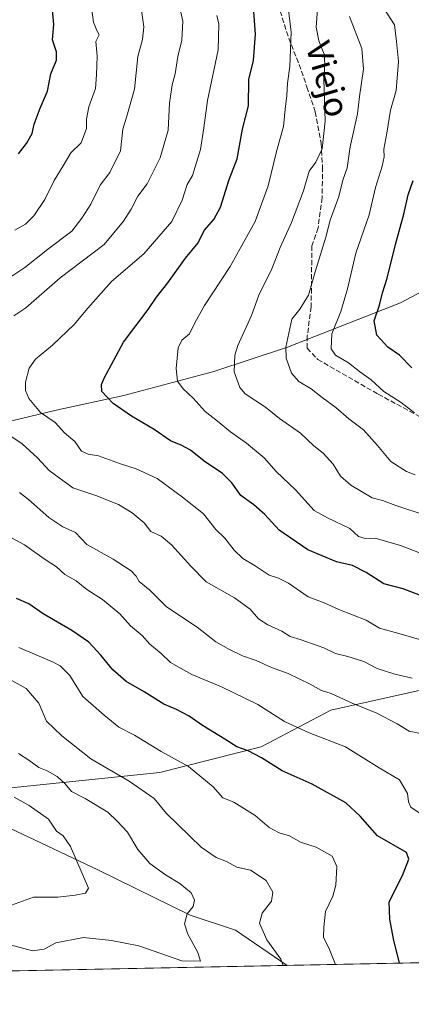
# Model space of a CAD drawing. Units: metres. Extents: x 638611 to 641334, y 4706680 to 4709039.
# Drawn here: x 639199 to 639326, y 4706680 to 4707000 of the extents above; entities that cross this region are included whole.
import ezdxf
from ezdxf.enums import TextEntityAlignment as Align

# ---------------------------------------------------------------- set-up
doc = ezdxf.new("R2010")
doc.units = ezdxf.units.M
doc.header["$MEASUREMENT"] = 0
doc.linetypes.add('DGN Style 3', pattern=[2.307223458686699, 1.648016756204785, -0.6592067024819142])
for name, color, linetype, lineweight in [('Arbolado forestal CxS', 92, 'Continuous', 0), ('Comarca CxS', 21, 'Continuous', 0), ('Comunidad Autónoma CxS', 142, 'Continuous', 0), ('Corriente natural lineal', 142, 'Continuous', 13), ('Curva de nivel maestra', 30, 'Continuous', 30), ('Curva de nivel normal', 30, 'Continuous', 0), ('Municipio CxS', 4, 'Continuous', 0), ('Provincia CxS', 1, 'Continuous', 0), ('Senda', 7, 'DGN Style 3', 0), ('Texto cartográfico', 7, 'Continuous', 0)]:
    doc.layers.add(name, color=color, linetype=linetype, lineweight=lineweight)
doc.styles.add('Style-Arial', font='txt')

# ---------------------------------------------------------------- blocks, each defined once
blk = doc.blocks.new('*U3')
at = {"layer": 'Arbolado forestal CxS', "color": 92, "linetype": 'Continuous', "lineweight": 0}
for points in [[(640010.2001999998, 4706706.925200001, 823.5051999999997), (639686.8372999999, 4706700.409600001, 821.3932000000059), (639681.5626999997, 4706707.442700001, 820.4829000000027), (639661.4369000001, 4706725.7379, 812.6521999999969), (639633.9939000001, 4706744.034299999, 811.879700000005), (639608.3800999997, 4706765.989700001, 800.4376999999951), (639580.9358999999, 4706756.8421, 782.3212999999961), (639555.3214999996, 4706751.353499999, 766.4363000000012), (639522.3892999999, 4706749.524900001, 749.5445000000037), (639489.4568999996, 4706742.206499999, 732.9844000000013), (639482.1385000005, 4706729.399499999, 727.1940999999933), (639491.2862999998, 4706705.615499999, 727.8647000000057), (639495.1721999999, 4706696.547599999, 729.0907000000007), (638915.8399, 4706684.874199999, 624.6793999999937)], [(639187.4338999996, 4706749.1929, 652.9600999999967), (639244.3302999996, 4706755.0999, 667.8804999999993), (639277.3038999997, 4706763.4825, 676.2167999999947), (639299.9210999999, 4706775.391100001, 683.1312999999936), (639348.1297000004, 4706786.1075, 692.7737999999954), (639368.9596999995, 4706783.130100001, 697.6396999999997), (639382.6489000004, 4706788.4891, 701.6080999999978), (639395.1470999997, 4706794.443700001, 706.5268999999971), (639425.5003000004, 4706795.633500001, 715.2262999999948), (639455.9726999998, 4706799.5441, 723.1993999999977), (639487.6838999996, 4706803.7315, 735.3711000000039), (639542.5159, 4706830.025699999, 761.6227000000072), (639553.4939000001, 4706835.513499999, 766.5852000000014), (639564.4713000003, 4706851.979499999, 775.3944000000047), (639595.5743000006, 4706839.171900001, 783.0099000000046)], [(639600.1829000004, 4706866.1897, 782.9208000000073), (639573.7681, 4706888.1851, 788.9833000000073), (639561.2222999996, 4706900.738299999, 787.5378999999957), (639539.7134999996, 4706918.672700001, 789.896900000007), (639500.2812999999, 4706931.226299999, 782.921100000007), (639453.6791000003, 4706938.400699999, 773.4176000000007), (639426.7931000004, 4706947.3683, 770.3816999999982), (639403.4917000001, 4706934.8145, 760.9542999999976), (639346.1350999996, 4706920.468499999, 735.9578000000038), (639322.5897000004, 4706907.9177, 726.8080999999949), (639285.9151, 4706893.5023, 714.2434999999969), (639261.8687000005, 4706885.591700001, 707.4189999999944), (639232.6683, 4706877.8069, 700.6741000000038), (639210.6473000003, 4706873.043500001, 695.8885000000009), (639185.6508999999, 4706867.0897, 688.6046999999963)]]:
    blk.add_polyline3d(points, dxfattribs=at)

msp = doc.modelspace()

# ---------------------------------------------------------------- linework, layer by layer
at = {"layer": 'Arbolado forestal CxS', "color": 92, "linetype": 'Continuous', "lineweight": 0, "extrusion": (-0.2933316002752322, -0.005910527175219149, 0.9559924884372694), "elevation": -214706.1948472216, "flags": 128}
msp.add_lwpolyline([(-4692858.37519838, 702088.6826140631), (-4692858.37519838, 701869.5383017343)], dxfattribs=at)
at = {"layer": 'Arbolado forestal CxS', "color": 92, "linetype": 'Continuous', "lineweight": 0, "extrusion": (-0.1077833621726044, -0.002171814007011596, 0.9941720324283359), "elevation": -78465.50271741851, "flags": 128}
msp.add_lwpolyline([(-4692858.254829999, 729769.7537775118), (-4692858.25483, 729397.6355046544)], dxfattribs=at)
at = {"layer": 'Arbolado forestal CxS', "color": 92, "linetype": 'Continuous', "lineweight": 0}
for points in [[(639185.6508999999, 4706867.0897, 688.6046999999963), (639210.6473000003, 4706873.043500001, 695.8885000000009), (639232.6683, 4706877.8069, 700.6741000000038), (639261.8687000005, 4706885.591700001, 707.4189999999944), (639285.9151, 4706893.5023, 714.2434999999969), (639322.5897000004, 4706907.9177, 726.8080999999949), (639346.1350999996, 4706920.468499999, 735.9578000000038), (639403.4917000001, 4706934.8145, 760.9542999999976), (639426.7931000004, 4706947.3683, 770.3816999999982), (639453.6791000003, 4706938.400699999, 773.4176000000007), (639500.2812999999, 4706931.226299999, 782.921100000007), (639539.7134999996, 4706918.672700001, 789.896900000007), (639561.2222999996, 4706900.738299999, 787.5378999999957), (639573.7681, 4706888.1851, 788.9833000000073), (639600.1829000004, 4706866.1897, 782.9208000000073)], [(639600.1829000004, 4706866.1897, 782.9208000000073), (639573.7681, 4706888.1851, 788.9833000000073), (639561.2222999996, 4706900.738299999, 787.5378999999957), (639539.7134999996, 4706918.672700001, 789.896900000007), (639500.2812999999, 4706931.226299999, 782.921100000007), (639453.6791000003, 4706938.400699999, 773.4176000000007), (639426.7931000004, 4706947.3683, 770.3816999999982), (639403.4917000001, 4706934.8145, 760.9542999999976), (639346.1350999996, 4706920.468499999, 735.9578000000038), (639322.5897000004, 4706907.9177, 726.8080999999949), (639285.9151, 4706893.5023, 714.2434999999969), (639261.8687000005, 4706885.591700001, 707.4189999999944), (639232.6683, 4706877.8069, 700.6741000000038), (639210.6473000003, 4706873.043500001, 695.8885000000009), (639185.6508999999, 4706867.0897, 688.6046999999963)], [(639600.1829000004, 4706866.1897, 782.9208000000073), (639573.7681, 4706888.1851, 788.9833000000073), (639561.2222999996, 4706900.738299999, 787.5378999999957), (639539.7134999996, 4706918.672700001, 789.896900000007), (639500.2812999999, 4706931.226299999, 782.921100000007), (639453.6791000003, 4706938.400699999, 773.4176000000007), (639426.7931000004, 4706947.3683, 770.3816999999982), (639403.4917000001, 4706934.8145, 760.9542999999976), (639346.1350999996, 4706920.468499999, 735.9578000000038), (639322.5897000004, 4706907.9177, 726.8080999999949), (639285.9151, 4706893.5023, 714.2434999999969), (639261.8687000005, 4706885.591700001, 707.4189999999944), (639232.6683, 4706877.8069, 700.6741000000038), (639210.6473000003, 4706873.043500001, 695.8885000000009), (639185.6508999999, 4706867.0897, 688.6046999999963)], [(639595.5743000006, 4706839.171900001, 783.0099000000046), (639564.4713000003, 4706851.979499999, 775.3944000000047), (639553.4939000001, 4706835.513499999, 766.5852000000014), (639542.5159, 4706830.025699999, 761.6227000000072), (639487.6838999996, 4706803.7315, 735.3711000000039), (639455.9726999998, 4706799.5441, 723.1993999999977), (639425.5003000004, 4706795.633500001, 715.2262999999948), (639395.1470999997, 4706794.443700001, 706.5268999999971), (639382.6489000004, 4706788.4891, 701.6080999999978), (639368.9596999995, 4706783.130100001, 697.6396999999997), (639348.1297000004, 4706786.1075, 692.7737999999954), (639299.9210999999, 4706775.391100001, 683.1312999999936), (639277.3038999997, 4706763.4825, 676.2167999999947), (639244.3302999996, 4706755.0999, 667.8804999999993), (639187.4338999996, 4706749.1929, 652.9600999999967)], [(639187.4338999996, 4706749.1929, 652.9600999999967), (639244.3302999996, 4706755.0999, 667.8804999999993), (639277.3038999997, 4706763.4825, 676.2167999999947), (639299.9210999999, 4706775.391100001, 683.1312999999936), (639348.1297000004, 4706786.1075, 692.7737999999954), (639368.9596999995, 4706783.130100001, 697.6396999999997), (639382.6489000004, 4706788.4891, 701.6080999999978), (639395.1470999997, 4706794.443700001, 706.5268999999971), (639425.5003000004, 4706795.633500001, 715.2262999999948), (639455.9726999998, 4706799.5441, 723.1993999999977), (639487.6838999996, 4706803.7315, 735.3711000000039), (639542.5159, 4706830.025699999, 761.6227000000072), (639553.4939000001, 4706835.513499999, 766.5852000000014), (639564.4713000003, 4706851.979499999, 775.3944000000047), (639595.5743000006, 4706839.171900001, 783.0099000000046)], [(639187.4338999996, 4706749.1929, 652.9600999999967), (639244.3302999996, 4706755.0999, 667.8804999999993), (639277.3038999997, 4706763.4825, 676.2167999999947), (639299.9210999999, 4706775.391100001, 683.1312999999936), (639348.1297000004, 4706786.1075, 692.7737999999954), (639368.9596999995, 4706783.130100001, 697.6396999999997), (639382.6489000004, 4706788.4891, 701.6080999999978), (639395.1470999997, 4706794.443700001, 706.5268999999971), (639425.5003000004, 4706795.633500001, 715.2262999999948), (639455.9726999998, 4706799.5441, 723.1993999999977), (639487.6838999996, 4706803.7315, 735.3711000000039), (639542.5159, 4706830.025699999, 761.6227000000072), (639553.4939000001, 4706835.513499999, 766.5852000000014), (639564.4713000003, 4706851.979499999, 775.3944000000047), (639595.5743000006, 4706839.171900001, 783.0099000000046)]]:
    msp.add_polyline3d(points, dxfattribs=at)
at = {"layer": 'Comarca CxS', "color": 21, "linetype": 'Continuous', "lineweight": 0, "flags": 128}
msp.add_lwpolyline([(640631.5167002181, 4706719.444636007), (638656.5700010409, 4706679.649982923), (638610.5500010409, 4708993.019982899), (639024.1510439505, 4709001.359142387), (640608.6465869899, 4709033.306306807)], dxfattribs=at)
at = {"layer": 'Comunidad Autónoma CxS', "color": 142, "linetype": 'Continuous', "lineweight": 0, "flags": 128}
msp.add_lwpolyline([(640631.5167002181, 4706719.444636007), (638656.5700010409, 4706679.649982923), (638610.5500010409, 4708993.019982899), (639024.1510439505, 4709001.359142387), (640608.6465869899, 4709033.306306807)], dxfattribs=at)
at = {"layer": 'Corriente natural lineal', "color": 142, "linetype": 'Continuous', "lineweight": 13, "extrusion": (-0.1547793720166586, 0.110556714882556, 0.9817436319083033), "elevation": 422060.8591935288, "flags": 128}
msp.add_lwpolyline([(-4201570.163976304, -2174928.071630035), (-4201570.163976304, -2174928.076887411)], dxfattribs=at)
at = {"layer": 'Corriente natural lineal', "color": 142, "linetype": 'Continuous', "lineweight": 13}
msp.add_polyline3d([(639285.7100999998, 4706692.3301, 664.7946999999986), (639268.9501, 4706703.7601, 663.3116000000009), (639254.1700999998, 4706708.6801, 659.4158000000025), (639224.2001, 4706723.370100001, 655.5032999999967), (639195.7801000001, 4706736.920100001, 650.1777000000002), (639163.7500999998, 4706747.4301, 646.7541000000056), (639130.9200999998, 4706756.710100001, 640.5712000000058), (639097.7600999996, 4706768.9801, 636.2975000000006), (639067.7200999996, 4706781.300100001, 631.1043000000063), (639049.8300999999, 4706786.9801, 627.3007999999973), (639038.2500999998, 4706792.0601, 625.3810999999987), (639005.8400999998, 4706800.420100001, 620.7679999999964), (638989.3601000002, 4706801.6501, 618.5409999999974), (638978.0900999998, 4706803.550100001, 616.6009999999952), (638973.1501000002, 4706806.550100001, 615.5895000000019), (638962.6201, 4706815.690099999, 613.3763999999937), (638962.0100999996, 4706816.0801, 613.3457999999955), (638959.8799000002, 4706817.454399999, 613.3622000000032)], dxfattribs=at)
at = {"layer": 'Curva de nivel maestra', "color": 30, "linetype": 'Continuous', "lineweight": 30, "flags": 128}
for points, elevation in [([(639198.3700000001, 4706956.4801), (639201.0099999999, 4706959.800100001), (639202.7800000003, 4706963.030099999), (639203.4500000002, 4706966.0801), (639205.4800000006, 4706971.300100001), (639207.8700000001, 4706976.8101), (639208.8600000005, 4706982.4801), (639210.7300000006, 4706986.950099999), (639210.7000000002, 4706989.6801), (639209.4900000002, 4706993.5601), (639209.8499999996, 4706998.520099999), (639209.3799999999, 4707004.470100001), (639206.54, 4707010.950099999), (639203.4199999999, 4707016.5101), (639200.2699999996, 4707023.970100001), (639196.9199999999, 4707029.960100001)], 675), ([(639330.5099999999, 4706812.200099999), (639323.5099999999, 4706814.870100001), (639317.2400000002, 4706816.4801), (639311.4699999997, 4706820.220100001), (639307.04, 4706822.4901), (639301.7800000003, 4706823.690099999), (639292.4900000002, 4706827.5101), (639283.1299999999, 4706833.920100001), (639278.4600000001, 4706839.0701), (639274.8799999999, 4706842.2401), (639270.7100000001, 4706845.200099999), (639267.75, 4706849.420100001), (639264.7000000002, 4706852.370100001), (639258.7999999998, 4706856.470100001), (639254.3600000005, 4706860.030099999), (639251.3399999999, 4706861.6801), (639247.8600000005, 4706863.0801), (639242.5499999998, 4706866.720100001), (639235.1399999997, 4706871.020099999), (639229.1900000004, 4706875.2401), (639225.54, 4706879.0801), (639225.3600000005, 4706881.360099999), (639226.2000000002, 4706883.450099999), (639232.54, 4706895.120100001), (639240.5899999999, 4706905.780099999), (639243.2800000003, 4706909.770099999), (639246.9299999997, 4706914.450099999), (639252.7199999997, 4706922.470100001), (639256.8399999999, 4706927.450099999), (639258.7199999997, 4706931.440099999), (639261.9199999999, 4706935.110099999), (639264.04, 4706939.110099999), (639266.9400000004, 4706948.110099999), (639269.4600000001, 4706954.770099999), (639271.2800000003, 4706964.4301), (639273.1699999999, 4706972.100099999), (639273.2699999996, 4706980.590100001), (639274.8099999997, 4706986.850099999), (639275.4800000006, 4706995.360099999), (639274.5499999998, 4707007.210100001)], 700), ([(639326.2599999999, 4706886.7501), (639322.2999999998, 4706890.890100001), (639318.54, 4706893.4801), (639314.9500000002, 4706897.440099999), (639314.0999999996, 4706902.0701), (639315.7400000002, 4706907.1801), (639316.8099999997, 4706911.2501), (639318.25, 4706916.0101), (639320.9900000002, 4706926.920100001), (639323.7400000002, 4706936.770099999), (639325.1600000003, 4706943.090100001), (639326.7100000001, 4706947.7401)], 725), ([(639322.3014000002, 4706693.0645), (639320.3799999999, 4706700.9101), (639319.1200000001, 4706707.4001), (639318.9500000002, 4706712.9901), (639323.2800000003, 4706721.550100001), (639325.3700000001, 4706726.870100001), (639324.5199999996, 4706729.050100001), (639315.0999999996, 4706734.4801), (639309.5, 4706740.870100001), (639304.8799999999, 4706745.2501), (639293.8499999996, 4706751.340100001), (639284.1399999997, 4706755.600099999), (639277.4500000002, 4706759.880100001), (639273.1100000005, 4706762.1501), (639269.3799999999, 4706763.450099999), (639265.54, 4706765.9901), (639258.2400000002, 4706770.370100001), (639253.9100000003, 4706773.420100001), (639249.75, 4706775.5801), (639245.6500000004, 4706777.370100001), (639239.3099999997, 4706781.3301), (639233.4400000004, 4706784.7601), (639229.1200000001, 4706788.4901), (639225.2000000002, 4706793.3301), (639221.2300000006, 4706797.460100001), (639215.7800000003, 4706801.340100001), (639206.4600000001, 4706806.690099999), (639201.7000000002, 4706810.040100001), (639197.7599999999, 4706811.720100001)], 675)]:
    msp.add_lwpolyline(points, dxfattribs=dict(at, elevation=elevation))
at = {"layer": 'Curva de nivel normal', "color": 30, "linetype": 'Continuous', "lineweight": 0, "flags": 128}
for points, elevation in [([(639196.9000000004, 4706903.7401), (639200.8200000003, 4706906.3201), (639211.9800000006, 4706916.090100001), (639226.2000000002, 4706926.890100001), (639232.5300000003, 4706934.540100001), (639235.0800000001, 4706938.4801), (639237.2400000002, 4706942.670100001), (639240.25, 4706946.720100001), (639244.5, 4706955.1801), (639247.0700000003, 4706964.100099999), (639247.5199999996, 4706972.960100001), (639248.3499999996, 4706978.850099999), (639249.3600000005, 4706982.4801), (639250.1699999999, 4706988.0701), (639251.5099999999, 4706993.460100001), (639251.8300000001, 4706999.6601), (639250.0199999996, 4707008.0601)], 690), ([(639335.8899999997, 4706823.920100001), (639322.5899999999, 4706828.950099999), (639314.4299999997, 4706831.4001), (639311.1600000003, 4706831.300100001), (639308.9299999997, 4706831.9001), (639306.1399999997, 4706834.4901), (639298.8600000005, 4706838.030099999), (639294.5099999999, 4706840.4001), (639288.4600000001, 4706847.0701), (639282.2199999997, 4706853.0801), (639278.2300000006, 4706857.5101), (639272.5300000003, 4706862.270099999), (639267.3099999997, 4706865.940099999), (639263.1100000005, 4706869.4001), (639259.1200000001, 4706872.530099999), (639255.2199999997, 4706876.960100001), (639251.9299999997, 4706879.9301), (639250.1399999997, 4706882.4801), (639249.6200000001, 4706886.630100001), (639250.29, 4706893.340100001), (639251.5199999996, 4706895.840100001), (639254.0199999996, 4706897.8201), (639255.6799999997, 4706901.440099999), (639258.9299999997, 4706907.110099999), (639267.1900000004, 4706919.770099999), (639275.3399999999, 4706934.440099999), (639279.6100000005, 4706946.0001), (639282.4500000002, 4706957.670100001), (639284.6200000001, 4706965.300100001), (639285.1399999997, 4706971.0101), (639285.6900000004, 4706975.4101), (639285.9100000003, 4706979.4301), (639286.6399999997, 4706984.8301), (639287.0800000001, 4706996.020099999), (639285.7000000002, 4707007.8301)], 704.9999999999999), ([(639327.1500000004, 4706872.110099999), (639322.8799999999, 4706875.5601), (639317.1699999999, 4706879.140100001), (639313.0300000003, 4706882.840100001), (639309.2599999999, 4706885.600099999), (639305.6799999997, 4706888.370100001), (639301.5300000003, 4706890.880100001), (639300.0199999996, 4706892.950099999), (639300.3399999999, 4706897.9101), (639303.2000000002, 4706905.110099999), (639305.3899999997, 4706912.520099999), (639308.1299999999, 4706924.110099999), (639312.4100000003, 4706936.5701), (639314.5, 4706945.460100001), (639316.6900000004, 4706952.460100001), (639317.2999999998, 4706955.440099999), (639317.2000000002, 4706957.960100001), (639318.1699999999, 4706963.200099999), (639319.3499999996, 4706970.700099999), (639321.2400000002, 4706977.050100001), (639321.9199999999, 4706986.470100001), (639321.3399999999, 4706992.9801), (639320.6500000004, 4706998.4001), (639315.6399999997, 4707006.170100001)], 719.9999999999999), ([(639191.8799999999, 4706913.8301), (639200.4199999999, 4706919.420100001), (639207.7800000003, 4706925.360099999), (639215.7100000001, 4706931.280099999), (639218.9500000002, 4706935.4901), (639221.8799999999, 4706940.0601), (639225, 4706946.2501), (639228.04, 4706950.390100001), (639231.5700000003, 4706957.440099999), (639232.3200000003, 4706964.4301), (639233.6699999999, 4706968.700099999), (639236.1600000003, 4706977.5001), (639237.1500000004, 4706988.090100001), (639238.7599999999, 4706993.6501), (639239.1600000003, 4706997.8201), (639238.4400000004, 4707003.100099999)], 685), ([(639197.2000000002, 4706931.590100001), (639200.6699999999, 4706933.600099999), (639203.4199999999, 4706936.2601), (639206.9199999999, 4706941.610099999), (639209.9900000002, 4706947.800100001), (639212.9199999999, 4706952.4901), (639215.4600000001, 4706956.7601), (639218.7800000003, 4706960.030099999), (639220.5499999998, 4706964.6601), (639220.4800000006, 4706967.6801), (639221.2400000002, 4706971.690099999), (639223.4299999997, 4706977.670100001), (639223.7999999998, 4706982.140100001), (639224.0099999999, 4706988.280099999), (639223.5599999997, 4706992.9801), (639224.6399999997, 4706995.220100001), (639223.9100000003, 4706996.530099999), (639222.8300000001, 4706999.3301), (639222.2699999996, 4707003.340100001)], 680), ([(639336.2599999999, 4706796.190099999), (639322.7999999998, 4706800.1601), (639315.7699999996, 4706802.0601), (639311.4299999997, 4706804.6601), (639302.5999999996, 4706808.090100001), (639297.75, 4706810.2601), (639292.6100000005, 4706812.270099999), (639286.1600000003, 4706816.6801), (639282.9900000002, 4706818.360099999), (639279.9199999999, 4706819.3101), (639275.3099999997, 4706822.3201), (639271.3700000001, 4706824.710100001), (639268.54, 4706827.420100001), (639265.54, 4706831.3101), (639262.5099999999, 4706834.200099999), (639258.5599999997, 4706839.3301), (639251.7400000002, 4706844.7401), (639243.4800000006, 4706850.8201), (639236.6200000001, 4706853.960100001), (639231.5800000001, 4706855.5001), (639224.3700000001, 4706858.1601), (639221.0599999997, 4706858.6501), (639218.9000000004, 4706859.670100001), (639216.7199999997, 4706862.8201), (639213.4000000004, 4706865.6601), (639210.3499999996, 4706869.020099999), (639205.5700000003, 4706872.220100001), (639201.79, 4706876.8201), (639200.6699999999, 4706879.450099999), (639200.6799999997, 4706882.120100001), (639201.8499999996, 4706886.720100001), (639203.9199999999, 4706889.590100001), (639209.4500000002, 4706894.1601), (639216.4500000002, 4706900.860099999), (639220.9400000004, 4706906.190099999), (639228.6600000003, 4706914.890100001), (639239.1100000005, 4706923.880100001), (639248.2300000006, 4706934.440099999), (639251.6500000004, 4706941.380100001), (639253.2699999996, 4706946.5101), (639255.0099999999, 4706949.440099999), (639257.6299999999, 4706957.800100001), (639258.6900000004, 4706964.890100001), (639259.8200000003, 4706973.800100001), (639263.3399999999, 4706990.2601), (639263.5499999998, 4706998.640100001), (639262.8899999997, 4707001.4301)], 695), ([(639331.2800000003, 4706838.6601), (639321.0999999996, 4706842.040100001), (639316.7699999996, 4706843.620100001), (639313.4299999997, 4706844.5101), (639306.5, 4706848.620100001), (639303.1600000003, 4706851.530099999), (639300.7100000001, 4706855.420100001), (639297.5, 4706859.040100001), (639294.4600000001, 4706861.440099999), (639290.1299999999, 4706865.4801), (639283.2999999998, 4706870.3101), (639278.6699999999, 4706874.0101), (639272.0499999998, 4706878.280099999), (639270.3600000005, 4706880.4001), (639268.5499999998, 4706885.470100001), (639268.7699999996, 4706890.960100001), (639269.7000000002, 4706894.040100001), (639274.1600000003, 4706903.8201), (639276.5700000003, 4706910.420100001), (639280.75, 4706919.0001), (639283.4900000002, 4706925.920100001), (639287.2000000002, 4706934.130100001), (639291.0700000003, 4706944.440099999), (639292.9000000004, 4706950.7601), (639295.0599999997, 4706953.7301), (639297.1500000004, 4706958.090100001), (639298.1699999999, 4706967.100099999), (639297.7300000006, 4706980.7601), (639298.0300000003, 4706985.620100001), (639297.7999999998, 4706988.840100001), (639296.0700000003, 4706993.2401), (639295.1799999997, 4706997.620100001), (639295.6100000005, 4707003.390100001)], 710), ([(639327.4199999999, 4706851.950099999), (639324.54, 4706853.0101), (639319.4600000001, 4706856.3101), (639315.1399999997, 4706861.5701), (639310.5700000003, 4706866.590100001), (639305.8399999999, 4706870.190099999), (639301.5599999997, 4706873.9101), (639297.1399999997, 4706877.1501), (639293.5300000003, 4706880.0101), (639289.5099999999, 4706882.390100001), (639287.1600000003, 4706885.0701), (639285.4900000002, 4706889.920100001), (639285.3499999996, 4706893.4801), (639287.2599999999, 4706902.610099999), (639289.8499999996, 4706905.860099999), (639292.7400000002, 4706910.4801), (639294.8499999996, 4706917.9901), (639298.29, 4706929.290100001), (639299.7999999998, 4706934.8201), (639302.5300000003, 4706942.5601), (639303.9199999999, 4706947.870100001), (639305.2400000002, 4706951.880100001), (639306.2599999999, 4706958.770099999), (639308.6799999997, 4706969.4301), (639309.2800000003, 4706975.0701), (639310.5999999996, 4706983.9801), (639310.04, 4706990.700099999), (639306.0199999996, 4707001.140100001)], 714.9999999999999), ([(639326.3700000001, 4706785.8201), (639320.8200000003, 4706787.110099999), (639315.0300000003, 4706788.920100001), (639310.6600000003, 4706791.170100001), (639305.4400000004, 4706792.9001), (639301.4699999997, 4706793.780099999), (639297.7400000002, 4706795.670100001), (639290.3600000005, 4706798.3201), (639286.75, 4706799.340100001), (639284.0199999996, 4706801.040100001), (639279.4500000002, 4706803.140100001), (639276.4400000004, 4706805.120100001), (639273.6799999997, 4706808.220100001), (639268.5800000001, 4706811.9301), (639259.4299999997, 4706817.130100001), (639254.3799999999, 4706822.290100001), (639248.1500000004, 4706829.2301), (639244.7400000002, 4706832.020099999), (639241.4400000004, 4706833.5601), (639239.2400000002, 4706836.300100001), (639235.3399999999, 4706839.5801), (639230.9000000004, 4706842.300100001), (639223.5300000003, 4706845.200099999), (639216.0199999996, 4706847.790100001), (639208.3399999999, 4706853.390100001), (639204.5800000001, 4706857.4901), (639199.6100000005, 4706862.090100001), (639193.2300000006, 4706866.360099999)], 690), ([(639329.6799999997, 4706767.630100001), (639325.3899999997, 4706768.590100001), (639321.5700000003, 4706770.9101), (639314.9100000003, 4706774.380100001), (639306.8600000005, 4706777.640100001), (639300.0300000003, 4706780.780099999), (639296.9199999999, 4706781.7501), (639293.2699999996, 4706783.840100001), (639286.1299999999, 4706787.290100001), (639280.6399999997, 4706789.3201), (639275.7000000002, 4706791.590100001), (639271.1900000004, 4706793.040100001), (639267.04, 4706795.1501), (639262.5999999996, 4706797.5801), (639256.4500000002, 4706802.440099999), (639246.54, 4706809.040100001), (639241.0899999999, 4706814.420100001), (639237.6399999997, 4706817.2501), (639236.6500000004, 4706819.0001), (639235.0499999998, 4706820.7301), (639229.1699999999, 4706824.520099999), (639220.6600000003, 4706829.3201), (639216.9100000003, 4706833.2401), (639212.8099999997, 4706835.100099999), (639208.2599999999, 4706838.0601), (639201.6900000004, 4706843.9001), (639198.6799999997, 4706846.200099999)], 685), ([(639330.3700000001, 4706740.8301), (639325.9900000002, 4706743.800100001), (639325.1799999997, 4706745.550100001), (639324.8600000005, 4706748.2301), (639322.25, 4706752.720100001), (639315.6600000003, 4706756.5801), (639304.7800000003, 4706763.4801), (639292.8899999997, 4706768.0101), (639284.8899999997, 4706771.6601), (639276.2000000002, 4706777.2501), (639264.3799999999, 4706782.9801), (639254.7199999997, 4706786.9801), (639247.8499999996, 4706790.860099999), (639244.7599999999, 4706793.770099999), (639241.1299999999, 4706796.8101), (639238.6100000005, 4706799.630100001), (639234.8200000003, 4706802.840100001), (639231.3899999997, 4706806.7401), (639225.6900000004, 4706811.370100001), (639220.6200000001, 4706814.620100001), (639217.0899999999, 4706817.4301), (639213.4600000001, 4706819.5801), (639210.7800000003, 4706822.0001), (639206.7599999999, 4706824.600099999), (639200.3499999996, 4706829.200099999), (639191.7999999998, 4706833.790100001)], 680), ([(639301.4408999998, 4706692.643999999), (639299.29, 4706698.0101), (639297.6299999999, 4706701.350099999), (639297.6600000003, 4706704.710100001), (639298.1799999997, 4706709.890100001), (639300.5899999999, 4706714.880100001), (639301.6200000001, 4706718.470100001), (639301.9100000003, 4706724.4901), (639300.3600000005, 4706727.850099999), (639295.2400000002, 4706730.790100001), (639290.1399999997, 4706732.470100001), (639286.4800000006, 4706734.520099999), (639283.1200000001, 4706735.4801), (639279.9299999997, 4706737.2301), (639275.3600000005, 4706741.140100001), (639268.4600000001, 4706745.4801), (639264.8300000001, 4706746.860099999), (639261.6900000004, 4706750.380100001), (639253.7000000002, 4706757.0601), (639244.7999999998, 4706761.9301), (639236.0899999999, 4706767.210100001), (639231.0700000003, 4706769.870100001), (639226.29, 4706773.7601), (639219.29, 4706779.790100001), (639215.0300000003, 4706786.690099999), (639211.9699999997, 4706789.780099999), (639209.4600000001, 4706791.140100001), (639198.4500000002, 4706795.780099999)], 670), ([(639196.04, 4706785.090100001), (639200.8799999999, 4706782.450099999), (639205.0199999996, 4706777.690099999), (639207.5, 4706771.850099999), (639212.4299999997, 4706767.0801), (639221.9500000002, 4706759.520099999), (639234.4299999997, 4706752.280099999), (639242.4699999997, 4706746.590100001), (639246.5599999997, 4706741.780099999), (639257.7999999998, 4706730.7601), (639262.6500000004, 4706727.4001), (639266.0099999999, 4706726.110099999), (639269.3499999996, 4706724.3301), (639273.8700000001, 4706723.300100001), (639278.9000000004, 4706719.9301), (639281.1500000004, 4706716.170100001), (639280.6399999997, 4706713.2501), (639277.6699999999, 4706709.350099999), (639276.79, 4706706.0701), (639279.1500000004, 4706700.600099999), (639283.6799999997, 4706694.360099999), (639284.4102999996, 4706692.301000001)], 665), ([(639198.3399999999, 4706761.3201), (639201.75, 4706759.1601), (639204.9600000001, 4706756.7601), (639207.7100000001, 4706755.600099999), (639210.9600000001, 4706753.8101), (639213.5800000001, 4706751.390100001), (639215.5700000003, 4706748.870100001), (639220.0899999999, 4706746.670100001), (639227.4500000002, 4706742.140100001), (639230.4900000002, 4706739.270099999), (639233.8200000003, 4706735.690099999), (639237.2199999997, 4706729.9801), (639241.0700000003, 4706725.4801), (639246.1600000003, 4706721.770099999), (639250.8399999999, 4706719.020099999), (639254.5199999996, 4706715.880100001), (639255.6600000003, 4706713.5001), (639255.2000000002, 4706711.470100001), (639253.25, 4706709.140100001), (639252.4199999999, 4706705.8101), (639253.4400000004, 4706702.4801), (639256.7000000002, 4706696.4801), (639257.6299999999, 4706693.700099999), (639251.5499999998, 4706693.8101), (639237.5499999998, 4706698.710100001), (639228.6299999999, 4706700.460100001), (639219.5800000001, 4706701.4101), (639210.5300000003, 4706699.6501), (639206.7599999999, 4706697.630100001), (639202.9500000002, 4706697.050100001), (639196.1500000004, 4706698.950099999)], 660), ([(639196.1200000001, 4706711.9301), (639203.2199999997, 4706714.540100001), (639211.1900000004, 4706714.520099999), (639216.79, 4706715.170100001), (639220.1399999997, 4706715.790100001), (639221.0999999996, 4706717.470100001), (639215.2800000003, 4706730.9901), (639212.9400000004, 4706734.4801), (639210.7599999999, 4706736.030099999), (639208.1699999999, 4706739.9001), (639201.8200000003, 4706744.380100001), (639196.9600000001, 4706747.050100001)], 655)]:
    msp.add_lwpolyline(points, dxfattribs=dict(at, elevation=elevation))
at = {"layer": 'Municipio CxS', "color": 4, "linetype": 'Continuous', "lineweight": 0, "flags": 128}
msp.add_lwpolyline([(640631.5167002181, 4706719.444636007), (638656.5700010409, 4706679.649982923), (638610.5500010409, 4708993.019982899)], dxfattribs=at)
at = {"layer": 'Provincia CxS', "color": 1, "linetype": 'Continuous', "lineweight": 0, "flags": 128}
msp.add_lwpolyline([(640631.5167002181, 4706719.444636007), (638656.5700010409, 4706679.649982923), (638610.5500010409, 4708993.019982899), (639024.1510439505, 4709001.359142387), (640608.6465869899, 4709033.306306807)], dxfattribs=at)
at = {"layer": 'Senda', "color": 7, "linetype": 'DGN Style 3', "lineweight": 0}
msp.add_polyline3d([(639283.4901000002, 4707002.880100001, 707.1408999999985), (639286.2801000001, 4706994.0701, 706.9020000000019), (639289.6501000002, 4706985.5701, 709.8410000000005), (639292.1700999998, 4706978.190099999, 708.343599999993), (639294.9101, 4706970.0601, 710.8592999999966), (639296.8201000001, 4706959.870100001, 713.953999999998), (639297.2600999996, 4706952.130100001, 714.965400000001), (639297.1401000004, 4706942.1801, 716.3787000000011), (639295.8201000001, 4706932.3201, 715.8300000000019), (639293.8101000005, 4706926.520099999, 715.4961999999941), (639293.5701000001, 4706906.6801, 717.8837999999961), (639292.2901, 4706897.100099999, 717.8555999999954), (639292.2600999996, 4706893.1801, 718.1276999999974), (639295.6901000004, 4706889.530099999, 719.1186000000016), (639315.3800999997, 4706878.190099999, 720.6024000000034), (639334.6401000004, 4706867.870100001, 723.9897000000057)], dxfattribs=at)

# ---------------------------------------------------------------- block references
at = {"layer": 'Arbolado forestal CxS', "color": 92, "linetype": 'Continuous', "lineweight": 0}
msp.add_blockref('*U3', (0, 0), dxfattribs=at)

# ---------------------------------------------------------------- texts
at = {"layer": 'Texto cartográfico', "color": 7, "linetype": 'Continuous', "lineweight": 0, "style": 'Style-Arial'}
msp.add_text('Viejo', height=8, rotation=286.3924505484762, dxfattribs=at).set_placement((639299.0477810432, 4706980.743918464), align=Align.MIDDLE_CENTER)

doc.saveas('drawing.dxf')
